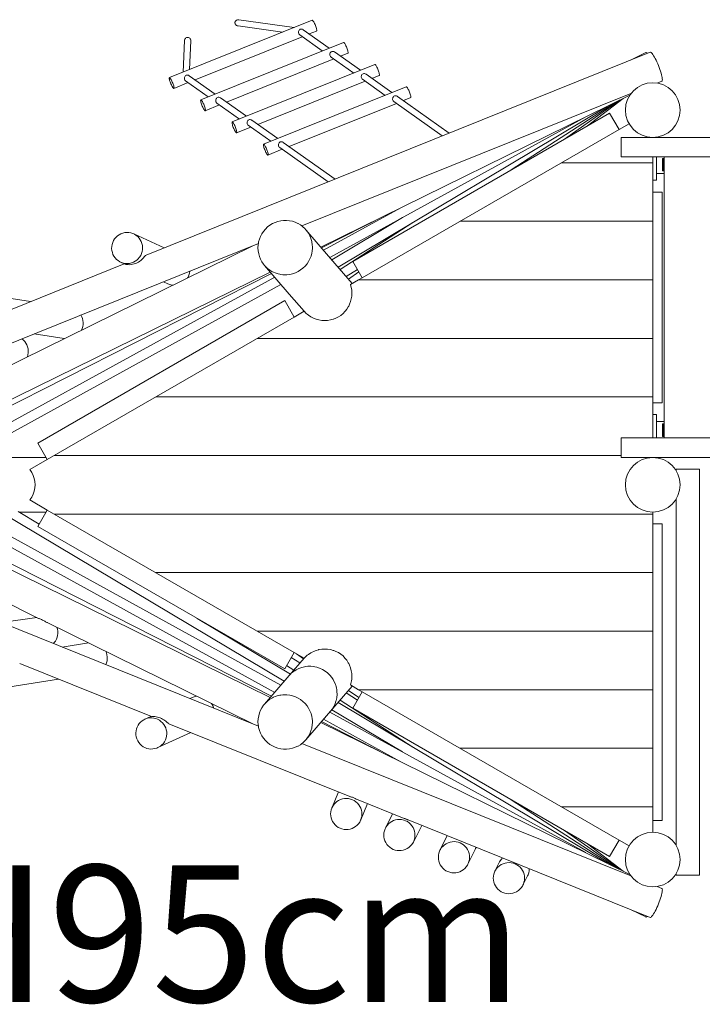
# Model space of a CAD drawing. Units: millimetres. Extents: x 280.6 to 356.4, y 162.7 to 226.5.
# Drawn here: x 313 to 321.8, y 177.9 to 190.5 of the extents above; entities that cross this region are included whole.
import ezdxf

# ---------------------------------------------------------------- set-up
doc = ezdxf.new("R2010")
doc.units = ezdxf.units.MM
doc.header["$MEASUREMENT"] = 0
doc.layers.add('Ebene 1', color=7, linetype='Continuous', lineweight=0)

# ---------------------------------------------------------------- blocks, each defined once
blk = doc.blocks.new('Block_1')
at = {"layer": 'Ebene 1', "color": 250, "lineweight": 9}
for p, q in [((316.755, 190.517), (314.927, 189.781)), ((315.807, 190.443), (316.377, 190.364)), ((316.526, 190.424), (315.817, 190.522)), ((316.595, 190.328), (316.885, 190.123)), ((316.973, 190.158), (316.641, 190.393)), ((316.717, 190.34), (316.811, 190.377)), ((315.121, 190.256), (315.101, 189.851)), ((315.183, 189.884), (315.201, 190.252)), ((315.255, 189.751), (316.629, 190.304)), ((317.157, 190.232), (315.329, 189.496)), ((321.084, 190.106), (314.627, 187.507)), ((317.375, 189.874), (317.043, 190.109)), ((317.119, 190.055), (317.213, 190.093)), ((321.028, 190.101), (320.831, 190.005)), ((315.657, 189.466), (317.031, 190.02)), ((317.559, 189.947), (315.731, 189.212)), ((316.997, 190.043), (317.287, 189.838)), ((317.777, 189.589), (317.445, 189.824)), ((314.983, 189.642), (315.167, 189.716)), ((315.133, 189.739), (315.423, 189.534)), ((315.511, 189.57), (315.179, 189.805)), ((315.179, 189.805), (315.179, 189.805)), ((316.059, 189.182), (317.433, 189.735)), ((317.399, 189.759), (317.689, 189.553)), ((317.521, 189.77), (317.615, 189.808)), ((321.172, 189.711), (321.233, 189.735)), ((317.961, 189.663), (316.133, 188.927)), ((316.624, 187.88), (320.838, 189.576)), ((315.535, 189.455), (315.825, 189.249)), ((315.913, 189.285), (315.581, 189.52)), ((316.461, 188.897), (317.835, 189.45)), ((316.867, 187.609), (320.823, 189.555)), ((317.801, 189.474), (318.422, 189.034)), ((318.51, 189.07), (317.847, 189.54)), ((317.923, 189.486), (318.017, 189.524)), ((319.304, 188.599), (320.643, 189.466)), ((319.985, 188.992), (320.701, 189.495)), ((320.282, 189.163), (320.74, 189.514)), ((315.385, 189.357), (315.569, 189.431)), ((320.533, 189.412), (317.086, 187.354)), ((317.274, 187.427), (320.565, 189.327)), ((320.686, 189.117), (320.565, 189.327)), ((316.315, 189), (315.983, 189.236)), ((320.259, 189.277), (316.982, 187.476)), ((320.814, 189.19), (320.686, 189.117)), ((315.787, 189.072), (315.971, 189.146)), ((315.937, 189.17), (316.227, 188.965)), ((317.396, 187.217), (320.686, 189.117)), ((317.048, 188.481), (316.385, 188.951)), ((320.714, 189.015), (320.714, 188.765)), ((331.385, 189.015), (320.714, 189.015)), ((321.117, 189.015), (321.117, 189.015)), ((316.189, 188.788), (316.373, 188.862)), ((316.339, 188.886), (316.96, 188.446)), ((319.948, 188.69), (321.117, 188.69)), ((331.385, 188.765), (320.714, 188.765)), ((321.117, 188.69), (321.117, 188.765)), ((321.117, 188.315), (321.117, 188.69)), ((321.167, 188.765), (321.167, 188.75)), ((321.167, 188.75), (321.167, 188.733)), ((321.167, 188.733), (321.167, 188.717)), ((321.167, 188.717), (321.167, 188.7)), ((321.167, 188.7), (321.167, 188.682)), ((321.167, 188.682), (321.167, 188.665)), ((321.242, 188.585), (321.242, 188.745)), ((321.265, 188.745), (321.242, 188.745)), ((321.256, 188.742), (321.256, 188.587)), ((321.256, 188.742), (321.261, 188.742)), ((321.261, 188.742), (321.261, 188.587)), ((321.261, 188.742), (321.265, 188.742)), ((321.265, 185.165), (321.265, 188.765)), ((321.167, 188.665), (321.167, 188.648)), ((321.167, 188.648), (321.167, 188.63)), ((321.167, 188.63), (321.167, 188.613)), ((321.167, 188.613), (321.167, 188.597)), ((321.167, 188.597), (321.167, 188.58)), ((321.167, 188.58), (321.167, 188.565)), ((321.167, 188.565), (321.167, 188.55)), ((321.167, 188.552), (321.265, 188.552)), ((321.265, 188.585), (321.242, 188.585)), ((321.261, 188.587), (321.256, 188.587)), ((321.265, 188.587), (321.261, 188.587)), ((321.167, 188.465), (321.117, 188.465)), ((321.167, 188.55), (321.167, 188.536)), ((321.167, 188.536), (321.167, 188.524)), ((321.167, 188.524), (321.167, 188.512)), ((321.167, 188.512), (321.167, 188.501)), ((321.167, 188.501), (321.167, 188.492)), ((321.167, 188.492), (321.167, 188.484)), ((321.167, 188.484), (321.167, 188.477)), ((321.167, 188.477), (321.167, 188.472)), ((321.167, 188.472), (321.167, 188.468)), ((321.167, 188.468), (321.167, 188.466)), ((321.167, 188.466), (321.167, 188.465)), ((321.117, 185.615), (321.117, 188.315)), ((321.117, 188.315), (321.237, 188.315)), ((321.237, 188.315), (321.237, 185.615)), ((316.902, 187.569), (317.892, 188.113)), ((317.691, 188.014), (316.875, 187.599)), ((317.007, 187.447), (317.912, 187.987)), ((318.045, 187.926), (317.113, 187.323)), ((318.649, 187.94), (321.117, 187.94)), ((316.992, 187.464), (316.675, 187.832)), ((314.86, 187.6), (314.469, 187.78)), ((309.256, 184.913), (316.066, 187.655)), ((316.005, 187.63), (310.612, 184.977)), ((314.302, 187.416), (314.349, 187.395)), ((316.991, 187.465), (316.992, 187.464)), ((317.268, 187.143), (316.992, 187.464)), ((317.274, 187.427), (317.396, 187.217)), ((311.391, 184.915), (316.218, 187.29)), ((314.349, 187.395), (312.719, 186.738)), ((316.145, 187.375), (316.462, 187.007)), ((317.192, 187.231), (317.334, 187.323)), ((317.352, 187.291), (317.221, 187.199)), ((316.233, 187.273), (311.584, 184.911)), ((312.075, 184.915), (316.275, 187.224)), ((314.849, 187.165), (314.908, 187.138)), ((317.35, 187.19), (317.245, 187.129)), ((317.396, 187.217), (317.35, 187.19)), ((317.35, 187.19), (321.117, 187.19)), ((316.355, 187.131), (312.314, 184.909)), ((313.146, 186.911), (312.442, 187.022)), ((316.403, 186.924), (313.242, 185.099)), ((316.403, 186.924), (316.524, 186.713)), ((316.462, 187.007), (316.461, 187.008)), ((316.462, 187.007), (316.651, 186.787)), ((316.652, 186.787), (316.524, 186.713)), ((313.363, 184.888), (316.524, 186.713)), ((313.193, 186.498), (313.58, 186.437)), ((316.051, 186.44), (321.117, 186.44)), ((314.752, 185.69), (321.117, 185.69)), ((321.117, 185.165), (321.117, 185.615)), ((321.237, 185.615), (321.117, 185.615)), ((321.167, 185.465), (321.117, 185.465)), ((321.167, 185.465), (321.167, 185.464)), ((321.167, 185.464), (321.167, 185.462)), ((321.167, 185.462), (321.167, 185.458)), ((321.167, 185.458), (321.167, 185.453)), ((321.167, 185.453), (321.167, 185.446)), ((321.167, 185.446), (321.167, 185.438)), ((321.167, 185.438), (321.167, 185.429)), ((321.167, 185.429), (321.167, 185.418)), ((321.167, 185.418), (321.167, 185.406)), ((321.167, 185.406), (321.167, 185.394)), ((321.167, 185.394), (321.167, 185.38)), ((321.167, 185.38), (321.167, 185.365)), ((321.265, 185.377), (321.167, 185.377)), ((321.167, 185.365), (321.167, 185.35)), ((321.167, 185.35), (321.167, 185.333)), ((321.167, 185.333), (321.167, 185.317)), ((321.167, 185.317), (321.167, 185.3)), ((321.167, 185.3), (321.167, 185.282)), ((321.167, 185.282), (321.167, 185.265)), ((321.242, 185.185), (321.242, 185.345)), ((321.265, 185.345), (321.242, 185.345)), ((321.256, 185.342), (321.256, 185.187)), ((321.256, 185.342), (321.261, 185.342)), ((321.261, 185.342), (321.261, 185.187)), ((321.261, 185.342), (321.265, 185.342)), ((320.714, 185.165), (331.385, 185.165)), ((320.714, 185.165), (320.714, 184.915)), ((321.167, 185.265), (321.167, 185.248)), ((321.167, 185.248), (321.167, 185.23)), ((321.167, 185.23), (321.167, 185.213)), ((321.167, 185.213), (321.167, 185.197)), ((321.167, 185.197), (321.167, 185.18)), ((321.167, 185.18), (321.167, 185.165)), ((321.265, 185.185), (321.242, 185.185)), ((321.261, 185.187), (321.256, 185.187)), ((321.265, 185.187), (321.261, 185.187)), ((313.363, 184.888), (313.242, 185.099)), ((313.348, 184.915), (312.324, 184.915)), ((313.453, 184.94), (320.714, 184.94)), ((320.714, 184.915), (331.385, 184.915)), ((313.363, 184.888), (313.139, 184.759)), ((321.717, 184.765), (321.417, 184.765)), ((321.417, 184.765), (321.417, 184.745)), ((321.717, 179.565), (321.717, 184.765)), ((313.139, 184.371), (313.363, 184.242)), ((321.417, 184.385), (321.417, 179.945)), ((316.066, 181.475), (309.256, 184.217)), ((316.218, 181.84), (311.391, 184.215)), ((316.233, 181.857), (311.584, 184.219)), ((312.075, 184.215), (316.275, 181.906)), ((316.355, 181.999), (312.314, 184.221)), ((312.767, 184.215), (316.397, 182.048)), ((313.259, 184.061), (312.989, 184.222)), ((313.001, 184.215), (313.348, 184.215)), ((313.242, 184.031), (313.363, 184.242)), ((316.524, 182.417), (313.363, 184.242)), ((313.453, 184.19), (321.117, 184.19)), ((321.117, 184.19), (321.117, 184.215)), ((321.117, 184.065), (321.117, 184.19)), ((313.242, 184.031), (316.403, 182.206)), ((321.237, 184.065), (321.117, 184.065)), ((321.117, 184.065), (321.117, 180.265)), ((321.237, 180.265), (321.237, 184.065)), ((314.752, 183.44), (321.117, 183.44)), ((312.674, 183.139), (313.252, 182.854)), ((313.229, 182.865), (312.776, 182.799)), ((313.362, 182.8), (316.005, 181.5)), ((316.476, 182.14), (315.281, 182.853)), ((316.051, 182.69), (321.117, 182.69)), ((313.889, 182.54), (313.552, 182.487)), ((316.524, 182.417), (316.403, 182.206)), ((316.524, 182.417), (316.652, 182.343)), ((316.645, 182.335), (316.553, 182.4)), ((313.009, 182.275), (314.696, 181.596)), ((316.52, 182.191), (316.428, 182.25)), ((316.651, 182.343), (316.462, 182.123)), ((316.488, 182.354), (316.599, 182.283)), ((316.462, 182.123), (316.145, 181.755)), ((316.462, 182.123), (316.461, 182.122)), ((312.778, 181.96), (313.505, 182.075)), ((317.245, 182.001), (317.35, 181.94)), ((316.992, 181.666), (317.268, 181.987)), ((317.192, 181.899), (317.334, 181.807)), ((317.352, 181.839), (317.221, 181.931)), ((317.274, 181.703), (317.396, 181.913)), ((317.35, 181.94), (317.396, 181.913)), ((317.35, 181.94), (321.117, 181.94)), ((317.396, 181.913), (320.686, 180.013)), ((315.218, 181.84), (315.191, 181.827)), ((320.533, 179.718), (317.086, 181.776)), ((318.045, 181.204), (317.113, 181.807)), ((316.675, 181.298), (316.992, 181.666)), ((320.259, 179.853), (316.982, 181.654)), ((316.991, 181.665), (316.992, 181.666)), ((317.007, 181.683), (317.912, 181.143)), ((317.274, 181.703), (320.565, 179.803)), ((314.69, 181.598), (314.611, 181.562)), ((314.92, 181.505), (317.236, 180.573)), ((320.823, 179.575), (316.867, 181.521)), ((317.691, 181.116), (316.875, 181.531)), ((316.902, 181.561), (317.892, 181.017)), ((314.778, 181.198), (315.201, 181.392)), ((320.838, 179.554), (316.624, 181.25)), ((318.649, 181.19), (321.117, 181.19)), ((317.092, 180.631), (317.007, 180.424)), ((317.321, 180.538), (317.935, 180.291)), ((317.377, 180.272), (317.463, 180.481)), ((319.304, 180.531), (320.643, 179.664)), ((319.948, 180.44), (321.117, 180.44)), ((317.786, 180.352), (317.693, 180.168)), ((317.983, 180.272), (321.084, 179.024)), ((321.117, 180.115), (321.117, 180.265)), ((321.117, 180.265), (321.237, 180.265)), ((318.051, 179.989), (318.158, 180.202)), ((319.985, 180.138), (320.701, 179.635)), ((318.485, 180.07), (318.392, 179.883)), ((320.686, 180.013), (320.565, 179.803)), ((320.686, 180.013), (320.814, 179.94)), ((318.75, 179.705), (318.844, 179.894)), ((320.282, 179.967), (320.74, 179.616)), ((319.156, 179.736), (319.096, 179.615)), ((319.454, 179.437), (319.515, 179.558)), ((321.417, 179.585), (321.417, 179.565)), ((321.417, 179.565), (321.717, 179.565)), ((321.233, 179.395), (321.172, 179.419)), ((320.831, 179.125), (321.028, 179.029))]:
    blk.add_line(p, q, dxfattribs=at)
for points in [[(315.816, 190.522), (315.807, 190.522), (315.797, 190.521), (315.788, 190.517), (315.78, 190.512), (315.773, 190.505), (315.769, 190.497), (315.766, 190.489), (315.766, 190.48), (315.768, 190.471), (315.773, 190.463), (315.779, 190.455), (315.787, 190.449), (315.796, 190.445), (315.806, 190.443), (315.807, 190.443), (315.808, 190.443)], [(316.811, 190.377), (316.811, 190.378), (316.813, 190.38), (316.813, 190.384), (316.813, 190.391), (316.812, 190.4), (316.809, 190.41), (316.806, 190.421), (316.802, 190.434), (316.797, 190.446), (316.792, 190.459), (316.786, 190.472), (316.781, 190.483), (316.775, 190.494), (316.77, 190.502), (316.765, 190.509), (316.761, 190.514), (316.757, 190.516), (316.755, 190.517)], [(316.595, 190.328), (316.591, 190.331), (316.588, 190.335), (316.588, 190.336), (316.587, 190.337), (316.586, 190.338), (316.583, 190.344), (316.583, 190.345), (316.58, 190.354), (316.58, 190.363), (316.582, 190.372), (316.585, 190.381), (316.589, 190.388), (316.596, 190.394), (316.599, 190.396), (316.603, 190.399), (316.612, 190.401), (316.621, 190.401), (316.627, 190.4), (316.63, 190.399), (316.638, 190.395), (316.641, 190.393)], [(315.201, 190.253), (315.2, 190.262), (315.198, 190.271), (315.193, 190.279), (315.187, 190.286), (315.18, 190.291), (315.172, 190.294), (315.163, 190.296), (315.154, 190.295), (315.145, 190.293), (315.138, 190.288), (315.131, 190.282), (315.126, 190.274), (315.122, 190.265), (315.121, 190.257), (315.121, 190.256), (315.121, 190.255)], [(317.213, 190.093), (317.213, 190.093), (317.215, 190.095), (317.215, 190.1), (317.215, 190.106), (317.213, 190.115), (317.211, 190.125), (317.208, 190.137), (317.204, 190.149), (317.199, 190.162), (317.194, 190.175), (317.188, 190.187), (317.183, 190.199), (317.177, 190.209), (317.172, 190.218), (317.167, 190.225), (317.163, 190.229), (317.159, 190.232), (317.157, 190.232)], [(316.997, 190.043), (316.993, 190.047), (316.988, 190.053), (316.984, 190.061), (316.984, 190.061), (316.982, 190.069), (316.982, 190.079), (316.983, 190.088), (316.986, 190.096), (316.991, 190.104), (316.998, 190.11), (317.005, 190.114), (317.014, 190.116), (317.02, 190.116), (317.023, 190.116), (317.032, 190.114), (317.04, 190.111), (317.043, 190.109)], [(321.027, 190.101), (321.028, 190.101), (321.033, 190.102), (321.04, 190.1), (321.048, 190.094), (321.05, 190.093)], [(321.234, 189.735), (321.237, 189.739), (321.239, 189.745), (321.24, 189.754), (321.239, 189.767), (321.237, 189.781), (321.234, 189.799), (321.229, 189.818), (321.224, 189.839), (321.217, 189.862), (321.209, 189.885), (321.2, 189.909), (321.191, 189.934), (321.181, 189.958), (321.17, 189.981), (321.16, 190.004), (321.149, 190.025), (321.138, 190.044), (321.128, 190.061), (321.119, 190.076), (321.11, 190.088), (321.102, 190.097), (321.095, 190.103), (321.089, 190.106), (321.084, 190.106), (321.083, 190.106)], [(317.615, 189.808), (317.615, 189.808), (317.617, 189.811), (317.617, 189.815), (317.617, 189.822), (317.615, 189.83), (317.613, 189.841), (317.61, 189.852), (317.606, 189.864), (317.601, 189.877), (317.596, 189.89), (317.59, 189.902), (317.585, 189.914), (317.579, 189.924), (317.574, 189.933), (317.569, 189.94), (317.565, 189.945), (317.561, 189.947), (317.559, 189.947)], [(315.133, 189.739), (315.129, 189.743), (315.125, 189.749), (315.124, 189.749), (315.124, 189.749), (315.121, 189.757), (315.118, 189.765), (315.118, 189.77), (315.118, 189.775), (315.12, 189.784), (315.123, 189.792), (315.127, 189.8), (315.134, 189.806), (315.141, 189.81), (315.15, 189.812), (315.159, 189.812), (315.168, 189.81), (315.168, 189.81), (315.17, 189.81), (315.176, 189.807), (315.179, 189.805)], [(317.399, 189.759), (317.395, 189.762), (317.39, 189.768), (317.386, 189.776), (317.386, 189.777), (317.384, 189.785), (317.384, 189.794), (317.385, 189.803), (317.388, 189.811), (317.393, 189.819), (317.399, 189.825), (317.407, 189.829), (317.416, 189.832), (317.422, 189.832), (317.425, 189.832), (317.434, 189.83), (317.442, 189.826), (317.445, 189.824)], [(314.927, 189.781), (314.927, 189.781), (314.926, 189.778), (314.925, 189.774), (314.925, 189.767), (314.927, 189.759), (314.929, 189.748), (314.933, 189.737), (314.937, 189.725), (314.941, 189.712), (314.947, 189.699), (314.952, 189.687), (314.958, 189.675), (314.963, 189.665), (314.969, 189.656), (314.973, 189.649), (314.978, 189.644), (314.981, 189.642), (314.983, 189.642)], [(314.984, 189.642), (314.985, 189.644), (314.986, 189.649), (314.986, 189.655), (314.984, 189.664), (314.982, 189.674), (314.978, 189.686), (314.974, 189.698), (314.97, 189.711), (314.964, 189.724), (314.959, 189.736), (314.953, 189.748), (314.948, 189.758), (314.942, 189.767), (314.938, 189.773), (314.933, 189.778), (314.93, 189.781), (314.927, 189.781), (314.93, 189.781), (314.933, 189.778), (314.938, 189.773), (314.942, 189.767), (314.948, 189.758), (314.953, 189.748), (314.959, 189.736), (314.964, 189.724), (314.97, 189.711), (314.974, 189.698), (314.978, 189.686), (314.982, 189.674), (314.984, 189.664), (314.986, 189.655), (314.986, 189.649), (314.985, 189.644), (314.984, 189.642), (314.983, 189.642)], [(318.017, 189.524), (318.017, 189.524), (318.018, 189.526), (318.019, 189.531), (318.019, 189.537), (318.017, 189.546), (318.015, 189.556), (318.012, 189.567), (318.007, 189.58), (318.003, 189.593), (317.998, 189.605), (317.992, 189.618), (317.986, 189.629), (317.981, 189.64), (317.976, 189.649), (317.971, 189.655), (317.967, 189.66), (317.963, 189.663), (317.961, 189.663)], [(315.329, 189.496), (315.329, 189.496), (315.328, 189.494), (315.327, 189.489), (315.327, 189.483), (315.329, 189.474), (315.331, 189.464), (315.334, 189.452), (315.339, 189.44), (315.343, 189.427), (315.348, 189.414), (315.354, 189.402), (315.36, 189.39), (315.365, 189.38), (315.37, 189.371), (315.375, 189.364), (315.379, 189.36), (315.383, 189.357), (315.385, 189.357)], [(315.386, 189.357), (315.387, 189.359), (315.388, 189.364), (315.387, 189.371), (315.386, 189.379), (315.384, 189.389), (315.38, 189.401), (315.376, 189.413), (315.371, 189.426), (315.366, 189.439), (315.361, 189.451), (315.355, 189.463), (315.35, 189.473), (315.344, 189.482), (315.339, 189.489), (315.335, 189.494), (315.332, 189.496), (315.329, 189.496), (315.332, 189.496), (315.335, 189.494), (315.339, 189.489), (315.344, 189.482), (315.35, 189.473), (315.355, 189.463), (315.361, 189.451), (315.366, 189.439), (315.371, 189.426), (315.376, 189.413), (315.38, 189.401), (315.384, 189.389), (315.386, 189.379), (315.387, 189.371), (315.388, 189.364), (315.387, 189.359), (315.386, 189.357), (315.385, 189.357)], [(315.535, 189.455), (315.531, 189.458), (315.526, 189.464), (315.522, 189.472), (315.522, 189.473), (315.52, 189.481), (315.52, 189.49), (315.521, 189.499), (315.524, 189.507), (315.529, 189.515), (315.536, 189.521), (315.543, 189.525), (315.552, 189.528), (315.558, 189.528), (315.561, 189.528), (315.57, 189.526), (315.578, 189.522), (315.581, 189.52)], [(317.801, 189.474), (317.797, 189.477), (317.792, 189.484), (317.788, 189.492), (317.788, 189.492), (317.786, 189.5), (317.786, 189.509), (317.787, 189.519), (317.79, 189.527), (317.795, 189.534), (317.801, 189.541), (317.809, 189.545), (317.818, 189.547), (317.824, 189.547), (317.827, 189.547), (317.836, 189.545), (317.844, 189.541), (317.847, 189.54)], [(315.731, 189.212), (315.731, 189.212), (315.729, 189.209), (315.729, 189.205), (315.729, 189.198), (315.731, 189.189), (315.733, 189.179), (315.736, 189.168), (315.74, 189.155), (315.745, 189.143), (315.75, 189.13), (315.756, 189.117), (315.761, 189.106), (315.767, 189.095), (315.772, 189.087), (315.777, 189.08), (315.781, 189.075), (315.785, 189.073), (315.787, 189.072)], [(315.787, 189.073), (315.789, 189.075), (315.79, 189.079), (315.789, 189.086), (315.788, 189.095), (315.785, 189.105), (315.782, 189.116), (315.778, 189.129), (315.773, 189.141), (315.768, 189.154), (315.763, 189.167), (315.757, 189.178), (315.751, 189.189), (315.746, 189.197), (315.741, 189.204), (315.737, 189.209), (315.734, 189.211), (315.731, 189.212), (315.734, 189.211), (315.737, 189.209), (315.741, 189.204), (315.746, 189.197), (315.751, 189.189), (315.757, 189.178), (315.763, 189.167), (315.768, 189.154), (315.773, 189.141), (315.778, 189.129), (315.782, 189.116), (315.785, 189.105), (315.788, 189.095), (315.789, 189.086), (315.79, 189.079), (315.789, 189.075), (315.787, 189.073), (315.787, 189.072)], [(315.937, 189.17), (315.933, 189.173), (315.928, 189.18), (315.924, 189.188), (315.924, 189.188), (315.922, 189.196), (315.922, 189.205), (315.923, 189.215), (315.926, 189.223), (315.931, 189.23), (315.937, 189.237), (315.945, 189.241), (315.954, 189.243), (315.96, 189.243), (315.963, 189.243), (315.972, 189.241), (315.98, 189.237), (315.983, 189.236)], [(316.339, 188.886), (316.335, 188.889), (316.33, 188.895), (316.326, 188.903), (316.326, 188.903), (316.324, 188.912), (316.324, 188.921), (316.325, 188.93), (316.328, 188.938), (316.333, 188.946), (316.339, 188.952), (316.347, 188.956), (316.356, 188.958), (316.362, 188.959), (316.365, 188.959), (316.374, 188.957), (316.382, 188.953), (316.385, 188.951)], [(316.133, 188.927), (316.133, 188.927), (316.131, 188.925), (316.131, 188.92), (316.131, 188.913), (316.133, 188.905), (316.135, 188.895), (316.138, 188.883), (316.142, 188.871), (316.147, 188.858), (316.152, 188.845), (316.158, 188.833), (316.163, 188.821), (316.169, 188.811), (316.174, 188.802), (316.179, 188.795), (316.183, 188.79), (316.187, 188.788), (316.189, 188.788)], [(316.189, 188.788), (316.191, 188.79), (316.192, 188.795), (316.191, 188.801), (316.19, 188.81), (316.187, 188.82), (316.184, 188.832), (316.18, 188.844), (316.175, 188.857), (316.17, 188.87), (316.165, 188.882), (316.159, 188.894), (316.153, 188.904), (316.148, 188.913), (316.143, 188.92), (316.139, 188.924), (316.136, 188.927), (316.133, 188.927), (316.136, 188.927), (316.139, 188.924), (316.143, 188.92), (316.148, 188.913), (316.153, 188.904), (316.159, 188.894), (316.165, 188.882), (316.17, 188.87), (316.175, 188.857), (316.18, 188.844), (316.184, 188.832), (316.187, 188.82), (316.19, 188.81), (316.191, 188.801), (316.192, 188.795), (316.191, 188.79), (316.189, 188.788), (316.189, 188.788)], [(316.183, 187.867), (316.156, 187.84), (316.131, 187.811), (316.11, 187.78), (316.093, 187.746), (316.079, 187.711), (316.069, 187.675), (316.067, 187.661), (316.066, 187.655), (316.063, 187.637), (316.061, 187.6), (316.063, 187.562), (316.07, 187.525), (316.08, 187.488), (316.094, 187.454), (316.112, 187.42), (316.133, 187.389), (316.145, 187.375), (316.152, 187.367), (316.158, 187.361), (316.185, 187.335), (316.215, 187.313), (316.238, 187.299), (316.248, 187.293), (316.261, 187.287), (316.282, 187.278), (316.318, 187.266), (316.343, 187.261), (316.355, 187.259), (316.38, 187.256), (316.381, 187.256), (316.393, 187.255), (316.43, 187.255), (316.468, 187.26), (316.505, 187.268), (316.541, 187.281), (316.575, 187.297), (316.607, 187.317), (316.637, 187.34), (316.664, 187.366), (316.689, 187.395), (316.71, 187.426), (316.727, 187.46), (316.734, 187.476), (316.741, 187.495), (316.751, 187.532), (316.752, 187.537), (316.755, 187.553), (316.756, 187.56), (316.757, 187.569), (316.758, 187.581), (316.758, 187.581), (316.759, 187.607), (316.757, 187.644), (316.752, 187.672), (316.751, 187.682), (316.74, 187.718), (316.726, 187.753), (316.709, 187.786), (316.687, 187.817), (316.675, 187.832), (316.663, 187.846), (316.635, 187.871), (316.624, 187.88), (316.605, 187.894), (316.576, 187.911), (316.572, 187.913), (316.538, 187.928), (316.502, 187.94), (316.465, 187.948), (316.428, 187.952), (316.39, 187.951), (316.352, 187.947), (316.315, 187.938), (316.28, 187.926), (316.245, 187.91), (316.213, 187.89), (316.183, 187.867)], [(314.469, 187.78), (314.48, 187.774), (314.502, 187.76), (314.522, 187.744), (314.539, 187.725), (314.554, 187.704), (314.566, 187.681), (314.575, 187.656), (314.581, 187.631), (314.583, 187.605), (314.582, 187.579), (314.578, 187.553), (314.57, 187.528), (314.559, 187.504), (314.545, 187.482), (314.536, 187.47), (314.529, 187.462), (314.51, 187.444), (314.489, 187.429), (314.466, 187.416), (314.441, 187.407), (314.416, 187.401), (314.39, 187.399), (314.365, 187.399), (314.362, 187.4), (314.339, 187.404), (314.314, 187.411), (314.302, 187.416), (314.291, 187.422), (314.269, 187.436), (314.249, 187.452), (314.231, 187.471), (314.216, 187.492), (314.204, 187.515), (314.196, 187.54), (314.19, 187.565), (314.187, 187.591), (314.189, 187.617), (314.193, 187.643), (314.201, 187.668), (314.212, 187.692), (314.225, 187.714), (314.242, 187.734), (314.261, 187.752), (314.282, 187.767), (314.305, 187.78), (314.329, 187.789), (314.355, 187.795), (314.38, 187.798), (314.406, 187.797), (314.432, 187.792), (314.457, 187.785), (314.469, 187.78), (314.48, 187.774), (314.502, 187.76), (314.522, 187.744), (314.539, 187.725), (314.554, 187.704), (314.566, 187.681), (314.575, 187.656), (314.581, 187.631), (314.583, 187.605), (314.582, 187.579), (314.578, 187.553), (314.57, 187.528), (314.559, 187.504), (314.545, 187.482), (314.536, 187.47), (314.529, 187.462), (314.51, 187.444), (314.489, 187.429), (314.466, 187.416), (314.441, 187.407), (314.416, 187.401), (314.39, 187.399), (314.365, 187.399), (314.362, 187.4)], [(314.349, 187.395), (314.349, 187.395), (314.352, 187.394), (314.359, 187.392), (314.363, 187.39), (314.368, 187.389), (314.375, 187.388), (314.382, 187.386), (314.39, 187.385), (314.398, 187.385), (314.416, 187.384), (314.436, 187.386), (314.456, 187.389), (314.476, 187.394), (314.495, 187.401), (314.513, 187.409), (314.53, 187.418), (314.546, 187.429), (314.561, 187.44), (314.574, 187.452), (314.585, 187.463), (314.595, 187.473), (314.604, 187.483), (314.611, 187.492), (314.617, 187.499), (314.622, 187.504), (314.627, 187.507), (314.627, 187.507)], [(315.189, 187.302), (315.189, 187.301), (315.184, 187.275), (315.177, 187.25), (315.166, 187.226), (315.158, 187.214)], [(314.97, 187.121), (314.945, 187.125), (314.921, 187.133), (314.908, 187.138)], [(316.652, 186.787), (316.678, 186.761), (316.693, 186.749), (316.707, 186.737), (316.738, 186.717), (316.771, 186.7), (316.806, 186.687), (316.842, 186.677), (316.878, 186.671), (316.915, 186.669), (316.952, 186.671), (316.988, 186.676), (317.024, 186.686), (317.027, 186.687), (317.03, 186.688), (317.058, 186.699), (317.058, 186.699), (317.091, 186.715), (317.121, 186.735), (317.15, 186.758), (317.175, 186.784), (317.184, 186.795), (317.198, 186.813), (317.218, 186.844), (317.223, 186.854), (317.234, 186.877), (317.247, 186.911), (317.256, 186.947), (317.261, 186.983), (317.262, 187.006), (317.263, 187.02), (317.261, 187.057), (317.257, 187.078), (317.254, 187.093), (317.245, 187.129)], [(313.793, 186.74), (313.804, 186.718), (313.813, 186.694), (313.819, 186.669), (313.822, 186.643), (313.821, 186.617), (313.817, 186.591), (313.81, 186.566), (313.802, 186.547)], [(313.036, 186.435), (313.036, 186.435), (313.056, 186.419), (313.073, 186.401), (313.088, 186.38), (313.1, 186.357), (313.11, 186.333), (313.116, 186.308), (313.119, 186.282), (313.118, 186.256), (313.114, 186.23), (313.108, 186.205)], [(313.139, 184.371), (313.163, 184.406), (313.182, 184.444), (313.196, 184.483), (313.204, 184.524), (313.207, 184.565), (313.204, 184.606), (313.196, 184.647), (313.182, 184.686), (313.163, 184.724), (313.139, 184.759)], [(313.364, 182.799), (313.362, 182.8), (313.357, 182.803), (313.349, 182.807), (313.34, 182.811), (313.331, 182.816), (313.321, 182.822), (313.311, 182.827), (313.301, 182.833), (313.29, 182.838), (313.278, 182.843), (313.268, 182.847), (313.259, 182.851), (313.255, 182.853), (313.252, 182.854), (313.252, 182.854)], [(313.486, 182.739), (313.493, 182.714), (313.496, 182.688), (313.497, 182.662), (313.494, 182.636), (313.488, 182.611), (313.479, 182.587), (313.467, 182.564), (313.452, 182.543), (313.441, 182.532)], [(314.112, 182.431), (314.12, 182.412), (314.127, 182.387), (314.131, 182.361), (314.131, 182.335), (314.128, 182.309), (314.122, 182.284), (314.114, 182.261)], [(316.652, 182.343), (316.678, 182.369), (316.693, 182.381), (316.707, 182.393), (316.738, 182.413), (316.741, 182.414), (316.771, 182.43), (316.806, 182.443), (316.835, 182.451), (316.842, 182.453), (316.878, 182.459), (316.915, 182.461), (316.952, 182.459), (316.988, 182.454), (317.024, 182.444), (317.031, 182.442), (317.058, 182.431), (317.058, 182.431), (317.091, 182.415), (317.121, 182.395), (317.15, 182.372), (317.175, 182.346), (317.184, 182.335), (317.198, 182.317), (317.218, 182.286), (317.223, 182.276), (317.234, 182.253), (317.247, 182.219), (317.256, 182.183), (317.261, 182.147), (317.262, 182.124), (317.263, 182.11), (317.261, 182.073), (317.257, 182.052), (317.254, 182.037), (317.245, 182.001)], [(316.462, 182.123), (316.477, 182.139), (316.488, 182.15), (316.518, 182.175), (316.531, 182.184), (316.55, 182.196), (316.585, 182.213), (316.621, 182.226), (316.659, 182.235), (316.67, 182.237), (316.698, 182.24), (316.737, 182.241), (316.776, 182.237), (316.79, 182.234), (316.814, 182.228), (316.851, 182.216), (316.887, 182.199), (316.92, 182.179), (316.951, 182.155), (316.98, 182.128), (317.005, 182.098), (317.023, 182.07), (317.026, 182.065), (317.044, 182.03), (317.058, 181.993), (317.061, 181.984), (317.068, 181.956), (317.069, 181.947), (317.073, 181.917), (317.074, 181.878), (317.071, 181.839), (317.07, 181.835), (317.063, 181.801), (317.06, 181.792), (317.051, 181.764), (317.035, 181.729), (317.015, 181.696), (317.006, 181.684), (316.992, 181.666)], [(316.183, 181.263), (316.156, 181.29), (316.131, 181.319), (316.11, 181.35), (316.093, 181.384), (316.079, 181.419), (316.069, 181.455), (316.067, 181.469), (316.066, 181.475), (316.063, 181.493), (316.061, 181.53), (316.063, 181.568), (316.07, 181.605), (316.08, 181.642), (316.094, 181.676), (316.112, 181.71), (316.133, 181.741), (316.145, 181.755), (316.152, 181.763), (316.158, 181.769), (316.185, 181.795), (316.215, 181.817), (316.238, 181.831), (316.248, 181.837), (316.261, 181.843), (316.282, 181.852), (316.318, 181.864), (316.343, 181.869), (316.355, 181.871), (316.38, 181.874), (316.381, 181.874), (316.393, 181.875), (316.43, 181.875), (316.468, 181.87), (316.505, 181.862), (316.541, 181.849), (316.575, 181.833), (316.607, 181.813), (316.637, 181.79), (316.664, 181.764), (316.689, 181.735), (316.71, 181.704), (316.727, 181.67), (316.734, 181.654), (316.741, 181.635), (316.751, 181.598), (316.752, 181.593), (316.755, 181.577), (316.756, 181.57), (316.757, 181.561), (316.758, 181.549), (316.758, 181.549), (316.759, 181.523), (316.757, 181.486), (316.752, 181.458), (316.751, 181.448), (316.74, 181.412), (316.726, 181.377), (316.709, 181.344), (316.687, 181.313), (316.675, 181.298), (316.663, 181.284), (316.635, 181.259), (316.624, 181.25), (316.605, 181.236), (316.576, 181.219), (316.572, 181.217), (316.538, 181.202), (316.502, 181.19), (316.465, 181.182), (316.428, 181.178), (316.39, 181.179), (316.352, 181.183), (316.315, 181.192), (316.28, 181.204), (316.245, 181.22), (316.213, 181.24), (316.183, 181.263)], [(315.218, 181.84), (315.23, 181.845), (315.255, 181.852), (315.279, 181.857)], [(315.467, 181.764), (315.475, 181.752), (315.486, 181.728), (315.493, 181.706)], [(314.7, 181.579), (314.674, 181.578), (314.648, 181.574), (314.624, 181.567), (314.611, 181.562), (314.6, 181.556), (314.578, 181.542), (314.558, 181.526), (314.541, 181.507), (314.526, 181.485), (314.514, 181.462), (314.505, 181.438), (314.499, 181.413), (314.497, 181.387), (314.498, 181.361), (314.502, 181.335), (314.51, 181.31), (314.521, 181.286), (314.535, 181.264), (314.551, 181.244), (314.57, 181.226), (314.591, 181.21), (314.614, 181.198), (314.639, 181.189), (314.664, 181.183), (314.69, 181.18), (314.716, 181.181), (314.741, 181.185), (314.766, 181.193), (314.778, 181.198), (314.789, 181.204), (314.811, 181.217), (314.831, 181.234), (314.849, 181.253), (314.864, 181.274), (314.876, 181.297), (314.885, 181.322), (314.89, 181.347), (314.893, 181.373), (314.892, 181.399), (314.887, 181.425), (314.88, 181.45), (314.869, 181.474), (314.855, 181.496), (314.838, 181.516), (314.819, 181.534), (314.798, 181.549), (314.775, 181.561), (314.751, 181.571), (314.726, 181.577), (314.7, 181.579)], [(314.611, 181.562), (314.624, 181.567), (314.648, 181.574), (314.674, 181.578), (314.7, 181.579), (314.726, 181.577), (314.751, 181.571), (314.775, 181.561), (314.798, 181.549), (314.819, 181.534), (314.838, 181.516), (314.855, 181.496), (314.869, 181.474), (314.88, 181.45), (314.887, 181.425), (314.892, 181.399), (314.893, 181.373), (314.89, 181.347), (314.885, 181.322), (314.876, 181.297), (314.864, 181.274), (314.849, 181.253), (314.831, 181.234), (314.811, 181.217), (314.789, 181.204), (314.778, 181.198)], [(314.92, 181.505), (314.918, 181.506), (314.912, 181.51), (314.906, 181.515), (314.898, 181.522), (314.889, 181.529), (314.879, 181.537), (314.867, 181.546), (314.854, 181.555), (314.84, 181.564), (314.825, 181.572), (314.809, 181.579), (314.792, 181.585), (314.774, 181.59), (314.757, 181.594), (314.74, 181.596), (314.725, 181.596), (314.719, 181.596), (314.712, 181.596), (314.707, 181.596), (314.704, 181.596), (314.698, 181.595), (314.696, 181.596)], [(317.194, 180.547), (317.168, 180.546), (317.143, 180.541), (317.118, 180.533), (317.094, 180.522), (317.072, 180.508), (317.052, 180.491), (317.035, 180.472), (317.02, 180.45), (317.008, 180.427), (317.007, 180.424), (316.999, 180.402), (316.994, 180.377), (316.992, 180.351), (316.993, 180.325), (316.998, 180.299), (317.006, 180.274), (317.017, 180.251), (317.032, 180.229), (317.049, 180.209), (317.068, 180.191), (317.089, 180.177), (317.113, 180.165), (317.137, 180.156), (317.163, 180.15), (317.189, 180.148), (317.215, 180.15), (317.241, 180.154), (317.266, 180.162), (317.289, 180.173), (317.311, 180.188), (317.331, 180.204), (317.349, 180.224), (317.364, 180.245), (317.375, 180.268), (317.377, 180.272), (317.384, 180.293), (317.39, 180.318), (317.392, 180.344), (317.39, 180.37), (317.386, 180.396), (317.377, 180.421), (317.366, 180.445), (317.352, 180.466), (317.335, 180.486), (317.316, 180.504), (317.294, 180.519), (317.271, 180.531), (317.246, 180.539), (317.221, 180.545), (317.194, 180.547)], [(317.007, 180.424), (317.008, 180.427), (317.02, 180.45), (317.035, 180.472), (317.052, 180.491), (317.072, 180.508), (317.094, 180.522), (317.118, 180.533), (317.143, 180.541), (317.168, 180.546), (317.194, 180.547), (317.221, 180.545), (317.246, 180.539), (317.271, 180.531), (317.294, 180.519), (317.316, 180.504), (317.335, 180.486), (317.352, 180.466), (317.366, 180.445), (317.377, 180.421), (317.386, 180.396), (317.39, 180.37), (317.392, 180.344), (317.39, 180.318), (317.384, 180.293), (317.377, 180.272)], [(317.322, 180.538), (317.321, 180.538), (317.317, 180.54), (317.312, 180.543), (317.306, 180.546), (317.298, 180.55), (317.289, 180.554), (317.28, 180.558), (317.27, 180.562), (317.26, 180.565), (317.251, 180.568), (317.244, 180.57), (317.238, 180.572), (317.236, 180.573)], [(317.875, 180.278), (317.849, 180.276), (317.823, 180.272), (317.798, 180.264), (317.775, 180.253), (317.753, 180.238), (317.733, 180.221), (317.715, 180.202), (317.7, 180.181), (317.693, 180.168), (317.689, 180.157), (317.68, 180.133), (317.674, 180.107), (317.672, 180.081), (317.674, 180.055), (317.679, 180.029), (317.687, 180.005), (317.698, 179.981), (317.712, 179.959), (317.729, 179.939), (317.749, 179.922), (317.77, 179.907), (317.793, 179.895), (317.818, 179.886), (317.844, 179.881), (317.87, 179.879), (317.896, 179.88), (317.921, 179.885), (317.946, 179.893), (317.97, 179.904), (317.992, 179.918), (318.012, 179.935), (318.029, 179.954), (318.044, 179.976), (318.051, 179.989), (318.056, 179.999), (318.065, 180.024), (318.07, 180.049), (318.072, 180.075), (318.071, 180.101), (318.066, 180.127), (318.058, 180.152), (318.047, 180.175), (318.032, 180.197), (318.015, 180.217), (317.996, 180.235), (317.975, 180.25), (317.951, 180.261), (317.927, 180.27), (317.901, 180.276), (317.875, 180.278)], [(317.693, 180.168), (317.7, 180.181), (317.715, 180.202), (317.733, 180.221), (317.753, 180.238), (317.775, 180.253), (317.798, 180.264), (317.823, 180.272), (317.849, 180.276), (317.875, 180.278), (317.901, 180.276), (317.927, 180.27), (317.951, 180.261), (317.975, 180.25), (317.996, 180.235), (318.015, 180.217), (318.032, 180.197), (318.047, 180.175), (318.058, 180.152), (318.066, 180.127), (318.071, 180.101), (318.072, 180.075), (318.07, 180.049), (318.065, 180.024), (318.056, 179.999), (318.051, 179.989)], [(317.984, 180.272), (317.983, 180.272), (317.981, 180.273), (317.976, 180.275), (317.971, 180.277), (317.965, 180.28), (317.959, 180.282), (317.952, 180.285), (317.946, 180.288), (317.94, 180.29), (317.935, 180.291), (317.935, 180.292)], [(318.572, 179.994), (318.546, 179.992), (318.521, 179.987), (318.496, 179.979), (318.472, 179.968), (318.45, 179.954), (318.431, 179.937), (318.413, 179.917), (318.398, 179.895), (318.392, 179.883), (318.387, 179.872), (318.378, 179.848), (318.373, 179.822), (318.371, 179.796), (318.372, 179.77), (318.377, 179.744), (318.385, 179.719), (318.396, 179.696), (318.411, 179.674), (318.428, 179.654), (318.447, 179.637), (318.469, 179.622), (318.492, 179.61), (318.517, 179.601), (318.542, 179.596), (318.569, 179.594), (318.595, 179.595), (318.62, 179.6), (318.645, 179.608), (318.669, 179.62), (318.691, 179.634), (318.711, 179.651), (318.728, 179.67), (318.743, 179.692), (318.75, 179.705), (318.755, 179.715), (318.763, 179.74), (318.769, 179.766), (318.77, 179.792), (318.769, 179.818), (318.764, 179.843), (318.756, 179.868), (318.745, 179.892), (318.73, 179.914), (318.713, 179.933), (318.694, 179.951), (318.672, 179.966), (318.649, 179.977), (318.624, 179.986), (318.599, 179.992), (318.572, 179.994)], [(318.392, 179.883), (318.398, 179.895), (318.413, 179.917), (318.431, 179.937), (318.45, 179.954), (318.472, 179.968), (318.496, 179.979), (318.521, 179.987), (318.546, 179.992), (318.572, 179.994), (318.599, 179.992), (318.624, 179.986), (318.649, 179.977), (318.672, 179.966), (318.694, 179.951), (318.713, 179.933), (318.73, 179.914), (318.745, 179.892), (318.756, 179.868), (318.764, 179.843), (318.769, 179.818), (318.77, 179.792), (318.769, 179.766), (318.763, 179.74), (318.755, 179.715), (318.75, 179.705)], [(318.855, 179.921), (318.849, 179.904), (318.844, 179.894)], [(319.277, 179.726), (319.25, 179.724), (319.225, 179.719), (319.2, 179.711), (319.176, 179.7), (319.155, 179.685), (319.135, 179.668), (319.117, 179.649), (319.103, 179.627), (319.096, 179.615), (319.091, 179.604), (319.082, 179.579), (319.077, 179.553), (319.075, 179.527), (319.077, 179.501), (319.082, 179.475), (319.09, 179.451), (319.101, 179.427), (319.116, 179.405), (319.133, 179.386), (319.153, 179.368), (319.174, 179.353), (319.198, 179.342), (319.222, 179.333), (319.248, 179.328), (319.274, 179.326), (319.3, 179.328), (319.326, 179.332), (319.351, 179.341), (319.374, 179.352), (319.396, 179.366), (319.416, 179.384), (319.433, 179.403), (319.448, 179.425), (319.454, 179.437), (319.46, 179.448), (319.468, 179.473), (319.473, 179.498), (319.475, 179.525), (319.474, 179.551), (319.469, 179.576), (319.461, 179.601), (319.449, 179.625), (319.435, 179.647), (319.418, 179.666), (319.398, 179.684), (319.376, 179.698), (319.353, 179.71), (319.328, 179.719), (319.303, 179.724), (319.277, 179.726)], [(319.096, 179.615), (319.103, 179.627), (319.117, 179.649), (319.135, 179.668), (319.155, 179.685), (319.176, 179.7), (319.2, 179.711), (319.225, 179.719), (319.25, 179.724), (319.277, 179.726), (319.303, 179.724), (319.328, 179.719), (319.353, 179.71), (319.376, 179.698), (319.398, 179.684), (319.418, 179.666), (319.435, 179.647), (319.449, 179.625), (319.461, 179.601), (319.469, 179.576), (319.474, 179.551), (319.475, 179.525), (319.473, 179.498), (319.468, 179.473), (319.46, 179.448), (319.454, 179.437)], [(319.156, 179.736), (319.163, 179.748), (319.178, 179.77), (319.191, 179.786)], [(319.535, 179.647), (319.535, 179.646), (319.534, 179.62), (319.528, 179.594), (319.52, 179.569), (319.515, 179.558)], [(321.084, 179.024), (321.089, 179.024), (321.095, 179.027), (321.102, 179.033), (321.11, 179.042), (321.119, 179.054), (321.128, 179.069), (321.138, 179.086), (321.149, 179.105), (321.16, 179.126), (321.17, 179.149), (321.181, 179.172), (321.191, 179.196), (321.2, 179.221), (321.209, 179.245), (321.217, 179.268), (321.224, 179.291), (321.229, 179.312), (321.234, 179.331), (321.237, 179.349), (321.239, 179.363), (321.24, 179.376), (321.239, 179.385), (321.237, 179.391), (321.233, 179.395), (321.233, 179.395)], [(321.05, 179.037), (321.048, 179.036), (321.04, 179.03), (321.033, 179.028), (321.028, 179.029), (321.027, 179.029)]]:
    blk.add_lwpolyline(points, dxfattribs=at)
for points in [[(321.117, 189.715), (320.924, 189.715), (320.767, 189.558), (320.767, 189.365), (320.767, 189.172), (320.924, 189.015), (321.117, 189.015)], [(321.117, 189.015), (321.31, 189.015), (321.467, 189.172), (321.467, 189.365), (321.467, 189.558), (321.31, 189.715), (321.117, 189.715)], [(321.117, 184.915), (320.924, 184.915), (320.767, 184.758), (320.767, 184.565), (320.767, 184.372), (320.924, 184.215), (321.117, 184.215)], [(321.117, 184.215), (321.31, 184.215), (321.467, 184.372), (321.467, 184.565), (321.467, 184.758), (321.31, 184.915), (321.117, 184.915)], [(321.117, 180.115), (320.924, 180.115), (320.767, 179.958), (320.767, 179.765), (320.767, 179.572), (320.924, 179.415), (321.117, 179.415)], [(321.117, 179.415), (321.31, 179.415), (321.467, 179.572), (321.467, 179.765), (321.467, 179.958), (321.31, 180.115), (321.117, 180.115)]]:
    blk.add_open_spline(points, degree=3, knots=[0, 0, 0, 0, 1, 1, 1, 2, 2, 2, 2], dxfattribs=at)

msp = doc.modelspace()

# ---------------------------------------------------------------- block references
at = {"layer": 'Ebene 1'}
msp.add_blockref('Block_1', (0, 0), dxfattribs=at)

# ---------------------------------------------------------------- texts
at = {"layer": 'Ebene 1', "insert": (310.126, 177.941), "char_height": 0.2, "attachment_point": 7}
msp.add_mtext('\\C7;\\FVAGRounded Lt Normal|b0|i0|c1;\\H1.750000;\\W1.000000;PH95cm', dxfattribs=at)

doc.saveas('drawing.dxf')
